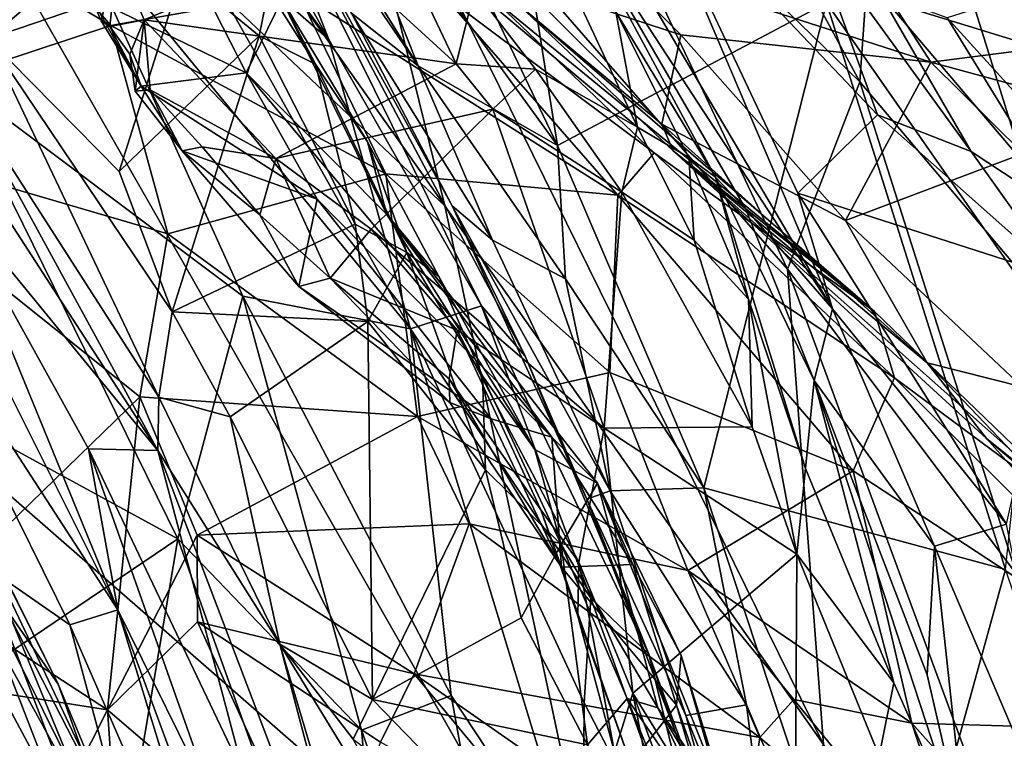
# Model space of a CAD drawing. Extents: x 0 to 0.93, y -0.93 to 0.93.
# Drawn here: x 0.62 to 0.78, y 0.26 to 0.38 of the extents above; entities that cross this region are included whole.
import ezdxf

# ---------------------------------------------------------------- set-up
doc = ezdxf.new("R2010")
doc.units = 0

msp = doc.modelspace()

# ---------------------------------------------------------------- linework, layer by layer
for points in [[(0.57383, 0.51072, -1.67975), (0.69016, 0.34624, -1.67927), (0.58936, 0.44153, -1.68373)], [(0.69016, 0.34624, -1.67927), (0.57383, 0.51072, -1.67975), (0.67232, 0.41879, -1.6752)], [(0.75969, 0.42286, -1.63515), (0.75569, 0.3658, -1.65635), (0.7033, 0.46263, -1.655)], [(0.7033, 0.46263, -1.655), (0.75569, 0.3658, -1.65635), (0.70853, 0.41169, -1.66618)], [(0.67954, 0.41531, -1.37864), (0.70793, 0.35574, -1.37585), (0.69191, 0.45642, -1.39727)], [(0.69191, 0.45642, -1.39727), (0.70793, 0.35574, -1.37585), (0.75041, 0.37827, -1.40503)], [(0.58936, 0.44153, -1.68373), (0.71787, 0.21622, -1.68252), (0.59327, 0.32513, -1.6871)], [(0.58936, 0.44153, -1.68373), (0.69016, 0.34624, -1.67927), (0.71787, 0.21622, -1.68252)], [(0.64679, 0.39434, -1.25238), (0.67186, 0.37251, -1.27542), (0.62294, 0.43924, -1.26109)], [(0.62294, 0.43924, -1.26109), (0.67186, 0.37251, -1.27542), (0.64365, 0.42317, -1.28445)], [(0.53835, 0.43392, -0.97615), (0.63744, 0.37469, -0.95549), (0.58882, 0.35863, -0.98375)], [(0.59176, 0.42739, -0.94982), (0.63744, 0.37469, -0.95549), (0.53835, 0.43392, -0.97615)], [(0.66696, 0.37995, -0.9316), (0.63744, 0.37469, -0.95549), (0.59176, 0.42739, -0.94982)], [(0.70982, 0.39362, -0.10149), (0.75133, 0.32997, -0.16954), (0.69409, 0.42703, -0.1344)], [(0.69409, 0.42703, -0.1344), (0.75133, 0.32997, -0.16954), (0.72187, 0.39916, -0.20426)], [(0.64365, 0.42317, -1.28445), (0.67186, 0.37251, -1.27542), (0.65935, 0.40442, -1.30565)], [(0.79015, 0.32499, -1.64685), (0.75569, 0.3658, -1.65635), (0.75969, 0.42286, -1.63515)], [(0.75969, 0.42286, -1.63515), (0.79592, 0.4088, -1.60937), (0.80913, 0.34801, -1.62462)], [(0.80913, 0.34801, -1.62462), (0.79015, 0.32499, -1.64685), (0.75969, 0.42286, -1.63515)], [(0.63087, 0.3926, -1.23217), (0.58988, 0.42025, -1.21538), (0.61207, 0.36658, -1.20788)], [(0.65076, 0.42002, -1.35054), (0.68594, 0.36835, -1.36132), (0.65875, 0.41228, -1.35918)], [(0.68594, 0.36835, -1.36132), (0.65076, 0.42002, -1.35054), (0.67543, 0.37666, -1.345)], [(0.67232, 0.41879, -1.6752), (0.74991, 0.26115, -1.67437), (0.69016, 0.34624, -1.67927)], [(0.70853, 0.41169, -1.66618), (0.74425, 0.33621, -1.66727), (0.67232, 0.41879, -1.6752)], [(0.74425, 0.33621, -1.66727), (0.74991, 0.26115, -1.67437), (0.67232, 0.41879, -1.6752)], [(0.70793, 0.35574, -1.37585), (0.67954, 0.41531, -1.37864), (0.67045, 0.40738, -1.36924)], [(0.65875, 0.41228, -1.35918), (0.68594, 0.36835, -1.36132), (0.67045, 0.40738, -1.36924)], [(0.70853, 0.41169, -1.66618), (0.75569, 0.3658, -1.65635), (0.74425, 0.33621, -1.66727)], [(0.68594, 0.36835, -1.36132), (0.70793, 0.35574, -1.37585), (0.67045, 0.40738, -1.36924)], [(0.69593, 0.33043, -1.28415), (0.70282, 0.3225, -1.30774), (0.65935, 0.40442, -1.30565)], [(0.65935, 0.40442, -1.30565), (0.69134, 0.34619, -1.34243), (0.67543, 0.37666, -1.345)], [(0.67186, 0.37251, -1.27542), (0.69593, 0.33043, -1.28415), (0.65935, 0.40442, -1.30565)], [(0.65935, 0.40442, -1.30565), (0.70282, 0.3225, -1.30774), (0.69134, 0.34619, -1.34243)], [(0.72187, 0.39916, -0.20426), (0.75846, 0.3606, -0.25055), (0.74778, 0.38992, -0.2738)], [(0.72187, 0.39916, -0.20426), (0.74586, 0.34821, -0.19087), (0.75846, 0.3606, -0.25055)], [(0.72187, 0.39916, -0.20426), (0.75133, 0.32997, -0.16954), (0.74586, 0.34821, -0.19087)], [(0.64679, 0.39434, -1.25238), (0.63087, 0.3926, -1.23217), (0.68474, 0.32677, -1.25414)], [(0.64679, 0.39434, -1.25238), (0.68474, 0.32677, -1.25414), (0.67186, 0.37251, -1.27542)], [(0.71715, 0.37686, -0.03762), (0.73286, 0.35072, -0.08028), (0.70982, 0.39362, -0.10149)], [(0.70982, 0.39362, -0.10149), (0.73286, 0.35072, -0.08028), (0.7376, 0.34578, -0.11875)], [(0.70982, 0.39362, -0.10149), (0.7376, 0.34578, -0.11875), (0.75133, 0.32997, -0.16954)], [(0.63087, 0.3926, -1.23217), (0.61207, 0.36658, -1.20788), (0.65826, 0.33196, -1.2262)], [(0.65826, 0.33196, -1.2262), (0.68474, 0.32677, -1.25414), (0.63087, 0.3926, -1.23217)], [(0.638, 0.38948, 0.23109), (0.60624, 0.38776, 0.25752), (0.61808, 0.37261, 0.24051)], [(0.638, 0.38948, 0.23109), (0.61808, 0.37261, 0.24051), (0.64869, 0.38305, 0.22065)], [(0.64772, 0.38904, 0.17697), (0.65881, 0.3672, 0.14755), (0.63433, 0.3791, 0.13412)], [(0.64772, 0.38904, 0.17697), (0.66444, 0.37879, 0.19392), (0.65881, 0.3672, 0.14755)], [(0.70635, 0.38907, -0.02563), (0.69483, 0.38031, 0.02393), (0.72057, 0.35864, -0.00222)], [(0.72057, 0.35864, -0.00222), (0.71715, 0.37686, -0.03762), (0.70635, 0.38907, -0.02563)], [(0.74778, 0.38992, -0.2738), (0.77323, 0.35481, -0.30001), (0.75884, 0.37982, -0.28703)], [(0.75846, 0.3606, -0.25055), (0.77323, 0.35481, -0.30001), (0.74778, 0.38992, -0.2738)], [(0.67126, 0.38759, 0.07031), (0.63843, 0.38566, 0.11085), (0.6427, 0.3756, 0.08883)], [(0.67126, 0.38759, 0.07031), (0.6427, 0.3756, 0.08883), (0.69194, 0.36866, 0.03135)], [(0.67126, 0.38759, 0.07031), (0.69194, 0.36866, 0.03135), (0.6852, 0.38284, 0.04602)], [(0.63229, 0.38403, 0.12617), (0.63591, 0.37542, 0.11292), (0.63843, 0.38566, 0.11085)], [(0.63843, 0.38566, 0.11085), (0.63591, 0.37542, 0.11292), (0.63729, 0.37453, 0.10169)], [(0.6427, 0.3756, 0.08883), (0.63843, 0.38566, 0.11085), (0.63729, 0.37453, 0.10169)], [(0.71513, 0.38558, -0.8132), (0.7274, 0.37323, -0.81415), (0.70194, 0.38157, -0.84705)], [(0.71513, 0.38558, -0.8132), (0.76687, 0.36892, -0.76578), (0.7274, 0.37323, -0.81415)], [(0.76085, 0.37828, -0.75646), (0.76687, 0.36892, -0.76578), (0.71513, 0.38558, -0.8132)], [(0.63229, 0.38403, 0.12617), (0.63433, 0.3791, 0.13412), (0.63591, 0.37542, 0.11292)], [(0.76085, 0.37828, -0.75646), (0.77967, 0.38471, -0.69133), (0.78412, 0.37114, -0.72852)], [(0.79472, 0.38397, -0.31088), (0.76945, 0.3759, -0.29838), (0.79245, 0.3506, -0.32639)], [(0.61808, 0.37261, 0.24051), (0.63874, 0.35164, 0.20703), (0.64869, 0.38305, 0.22065)], [(0.64869, 0.38305, 0.22065), (0.63874, 0.35164, 0.20703), (0.66087, 0.37308, 0.20811)], [(0.66235, 0.38034, 0.20633), (0.64869, 0.38305, 0.22065), (0.66087, 0.37308, 0.20811)], [(0.6852, 0.38284, 0.04602), (0.69194, 0.36866, 0.03135), (0.69483, 0.38031, 0.02393)], [(0.7274, 0.37323, -0.81415), (0.72443, 0.35911, -0.83195), (0.70194, 0.38157, -0.84705)], [(0.70194, 0.38157, -0.84705), (0.72443, 0.35911, -0.83195), (0.70199, 0.37779, -0.8602)], [(0.79203, 0.38207, -1.44099), (0.75041, 0.37827, -1.40503), (0.78319, 0.33128, -1.41333)], [(0.66696, 0.37995, -0.9316), (0.68087, 0.35128, -0.93989), (0.63744, 0.37469, -0.95549)], [(0.66235, 0.38034, 0.20633), (0.66087, 0.37308, 0.20811), (0.66975, 0.36857, 0.19594)], [(0.66235, 0.38034, 0.20633), (0.66975, 0.36857, 0.19594), (0.66444, 0.37879, 0.19392)], [(0.68087, 0.35128, -0.93989), (0.66696, 0.37995, -0.9316), (0.71746, 0.34788, -0.90654)], [(0.68978, 0.37962, -0.90323), (0.71746, 0.34788, -0.90654), (0.66696, 0.37995, -0.9316)], [(0.68978, 0.37962, -0.90323), (0.69762, 0.37904, -0.88556), (0.72318, 0.35458, -0.89036)], [(0.68978, 0.37962, -0.90323), (0.72318, 0.35458, -0.89036), (0.71746, 0.34788, -0.90654)], [(0.69483, 0.38031, 0.02393), (0.69194, 0.36866, 0.03135), (0.70449, 0.36778, 0.01571)], [(0.70449, 0.36778, 0.01571), (0.72057, 0.35864, -0.00222), (0.69483, 0.38031, 0.02393)], [(0.75884, 0.37982, -0.28703), (0.77323, 0.35481, -0.30001), (0.78871, 0.34461, -0.3234)], [(0.76945, 0.3759, -0.29838), (0.75884, 0.37982, -0.28703), (0.78871, 0.34461, -0.3234)], [(0.63433, 0.3791, 0.13412), (0.64225, 0.36513, 0.10281), (0.63591, 0.37542, 0.11292)], [(0.63433, 0.3791, 0.13412), (0.65881, 0.3672, 0.14755), (0.64225, 0.36513, 0.10281)], [(0.65881, 0.3672, 0.14755), (0.66444, 0.37879, 0.19392), (0.68103, 0.34486, 0.14161)], [(0.66444, 0.37879, 0.19392), (0.67797, 0.35633, 0.17868), (0.68103, 0.34486, 0.14161)], [(0.66444, 0.37879, 0.19392), (0.66975, 0.36857, 0.19594), (0.67797, 0.35633, 0.17868)], [(0.70199, 0.37779, -0.8602), (0.75798, 0.32951, -0.85846), (0.69762, 0.37904, -0.88556)], [(0.69762, 0.37904, -0.88556), (0.75798, 0.32951, -0.85846), (0.72318, 0.35458, -0.89036)], [(0.72618, 0.35489, -0.84685), (0.70199, 0.37779, -0.8602), (0.72443, 0.35911, -0.83195)], [(0.72618, 0.35489, -0.84685), (0.75798, 0.32951, -0.85846), (0.70199, 0.37779, -0.8602)], [(0.73104, 0.30169, -1.37498), (0.75041, 0.37827, -1.40503), (0.70793, 0.35574, -1.37585)], [(0.75041, 0.37827, -1.40503), (0.73104, 0.30169, -1.37498), (0.77868, 0.28878, -1.3985)], [(0.75041, 0.37827, -1.40503), (0.77868, 0.28878, -1.3985), (0.78319, 0.33128, -1.41333)], [(0.76085, 0.37828, -0.75646), (0.78412, 0.37114, -0.72852), (0.76687, 0.36892, -0.76578)], [(0.67543, 0.37666, -1.345), (0.69767, 0.3408, -1.35657), (0.68594, 0.36835, -1.36132)], [(0.67543, 0.37666, -1.345), (0.69134, 0.34619, -1.34243), (0.69767, 0.3408, -1.35657)], [(0.72057, 0.35864, -0.00222), (0.72865, 0.35383, -0.02352), (0.71715, 0.37686, -0.03762)], [(0.71715, 0.37686, -0.03762), (0.72865, 0.35383, -0.02352), (0.73286, 0.35072, -0.08028)], [(0.63744, 0.37469, -0.95549), (0.64641, 0.34179, -0.9661), (0.58882, 0.35863, -0.98375)], [(0.63591, 0.37542, 0.11292), (0.64225, 0.36513, 0.10281), (0.63729, 0.37453, 0.10169)], [(0.63729, 0.37453, 0.10169), (0.64045, 0.37015, 0.09782), (0.6427, 0.3756, 0.08883)], [(0.68087, 0.35128, -0.93989), (0.64641, 0.34179, -0.9661), (0.63744, 0.37469, -0.95549)], [(0.64045, 0.37015, 0.09782), (0.64127, 0.3643, 0.08811), (0.6427, 0.3756, 0.08883)], [(0.6427, 0.3756, 0.08883), (0.64127, 0.3643, 0.08811), (0.64365, 0.36453, 0.08053)], [(0.6427, 0.3756, 0.08883), (0.64365, 0.36453, 0.08053), (0.66349, 0.3537, 0.04698)], [(0.69194, 0.36866, 0.03135), (0.6427, 0.3756, 0.08883), (0.66349, 0.3537, 0.04698)], [(0.76945, 0.3759, -0.29838), (0.78871, 0.34461, -0.3234), (0.79245, 0.3506, -0.32639)], [(0.64225, 0.36513, 0.10281), (0.64045, 0.37015, 0.09782), (0.63729, 0.37453, 0.10169)], [(0.63874, 0.35164, 0.20703), (0.64713, 0.3295, 0.18978), (0.66087, 0.37308, 0.20811)], [(0.66087, 0.37308, 0.20811), (0.64713, 0.3295, 0.18978), (0.676, 0.3433, 0.18485)], [(0.66975, 0.36857, 0.19594), (0.66087, 0.37308, 0.20811), (0.676, 0.3433, 0.18485)], [(0.72443, 0.35911, -0.83195), (0.7274, 0.37323, -0.81415), (0.75343, 0.34388, -0.79936)], [(0.7274, 0.37323, -0.81415), (0.76687, 0.36892, -0.76578), (0.75343, 0.34388, -0.79936)], [(0.61808, 0.37261, 0.24051), (0.61346, 0.36511, 0.24779), (0.645, 0.31601, 0.19004)], [(0.61808, 0.37261, 0.24051), (0.645, 0.31601, 0.19004), (0.64713, 0.3295, 0.18978)], [(0.63874, 0.35164, 0.20703), (0.61808, 0.37261, 0.24051), (0.64713, 0.3295, 0.18978)], [(0.68474, 0.32677, -1.25414), (0.69593, 0.33043, -1.28415), (0.67186, 0.37251, -1.27542)], [(0.64127, 0.3643, 0.08811), (0.64045, 0.37015, 0.09782), (0.64225, 0.36513, 0.10281)], [(0.76687, 0.36892, -0.76578), (0.78412, 0.37114, -0.72852), (0.78625, 0.36366, -0.73833)], [(0.69194, 0.36866, 0.03135), (0.66349, 0.3537, 0.04698), (0.69774, 0.3615, 0.02211)], [(0.68414, 0.33886, 0.177), (0.66975, 0.36857, 0.19594), (0.676, 0.3433, 0.18485)], [(0.66975, 0.36857, 0.19594), (0.68414, 0.33886, 0.177), (0.67797, 0.35633, 0.17868)], [(0.70449, 0.36778, 0.01571), (0.69194, 0.36866, 0.03135), (0.69774, 0.3615, 0.02211)], [(0.76687, 0.36892, -0.76578), (0.78143, 0.35448, -0.7552), (0.75343, 0.34388, -0.79936)], [(0.76687, 0.36892, -0.76578), (0.78625, 0.36366, -0.73833), (0.78143, 0.35448, -0.7552)], [(0.64225, 0.36513, 0.10281), (0.65881, 0.3672, 0.14755), (0.67003, 0.34725, 0.09678)], [(0.65881, 0.3672, 0.14755), (0.70706, 0.30967, 0.05002), (0.67003, 0.34725, 0.09678)], [(0.65881, 0.3672, 0.14755), (0.68103, 0.34486, 0.14161), (0.70706, 0.30967, 0.05002)], [(0.69767, 0.3408, -1.35657), (0.70922, 0.33468, -1.36919), (0.68594, 0.36835, -1.36132)], [(0.70922, 0.33468, -1.36919), (0.70793, 0.35574, -1.37585), (0.68594, 0.36835, -1.36132)], [(0.70449, 0.36778, 0.01571), (0.69774, 0.3615, 0.02211), (0.71808, 0.3484, 0.00114)], [(0.72057, 0.35864, -0.00222), (0.70449, 0.36778, 0.01571), (0.71808, 0.3484, 0.00114)], [(0.58782, 0.32646, -1.18693), (0.64799, 0.29365, -1.20687), (0.61207, 0.36658, -1.20788)], [(0.61207, 0.36658, -1.20788), (0.64799, 0.29365, -1.20687), (0.65826, 0.33196, -1.2262)], [(0.75569, 0.3658, -1.65635), (0.7804, 0.28806, -1.66038), (0.74425, 0.33621, -1.66727)], [(0.79015, 0.32499, -1.64685), (0.7804, 0.28806, -1.66038), (0.75569, 0.3658, -1.65635)], [(0.61437, 0.35457, 0.25166), (0.64486, 0.30756, 0.19528), (0.61346, 0.36511, 0.24779)], [(0.61346, 0.36511, 0.24779), (0.64486, 0.30756, 0.19528), (0.645, 0.31601, 0.19004)], [(0.64225, 0.36513, 0.10281), (0.64872, 0.3549, 0.07922), (0.64127, 0.3643, 0.08811)], [(0.64365, 0.36453, 0.08053), (0.64127, 0.3643, 0.08811), (0.64872, 0.3549, 0.07922)], [(0.64225, 0.36513, 0.10281), (0.67003, 0.34725, 0.09678), (0.64872, 0.3549, 0.07922)], [(0.66349, 0.3537, 0.04698), (0.64365, 0.36453, 0.08053), (0.65187, 0.35551, 0.06517)], [(0.64365, 0.36453, 0.08053), (0.64872, 0.3549, 0.07922), (0.65187, 0.35551, 0.06517)], [(0.69774, 0.3615, 0.02211), (0.66349, 0.3537, 0.04698), (0.67854, 0.34251, 0.02746)], [(0.67854, 0.34251, 0.02746), (0.71529, 0.31112, -0.01568), (0.69774, 0.3615, 0.02211)], [(0.69774, 0.3615, 0.02211), (0.71529, 0.31112, -0.01568), (0.71808, 0.3484, 0.00114)], [(0.74586, 0.34821, -0.19087), (0.78745, 0.33487, -0.31857), (0.75846, 0.3606, -0.25055)], [(0.75846, 0.3606, -0.25055), (0.78745, 0.33487, -0.31857), (0.77323, 0.35481, -0.30001)], [(0.72443, 0.35911, -0.83195), (0.76627, 0.32143, -0.79745), (0.72618, 0.35489, -0.84685)], [(0.72443, 0.35911, -0.83195), (0.75343, 0.34388, -0.79936), (0.76627, 0.32143, -0.79745)], [(0.58882, 0.35863, -0.98375), (0.64201, 0.31607, -0.97701), (0.60952, 0.28444, -0.9945)], [(0.64641, 0.34179, -0.9661), (0.64201, 0.31607, -0.97701), (0.58882, 0.35863, -0.98375)], [(0.72057, 0.35864, -0.00222), (0.71808, 0.3484, 0.00114), (0.7295, 0.34078, -0.01623)], [(0.72057, 0.35864, -0.00222), (0.7295, 0.34078, -0.01623), (0.72865, 0.35383, -0.02352)], [(0.67797, 0.35633, 0.17868), (0.68919, 0.33503, 0.16594), (0.68103, 0.34486, 0.14161)], [(0.67797, 0.35633, 0.17868), (0.68414, 0.33886, 0.177), (0.68919, 0.33503, 0.16594)], [(0.61437, 0.35457, 0.25166), (0.61148, 0.3483, 0.27259), (0.64486, 0.30756, 0.19528)], [(0.65187, 0.35551, 0.06517), (0.64872, 0.3549, 0.07922), (0.66096, 0.34481, 0.04827)], [(0.64872, 0.3549, 0.07922), (0.66709, 0.33345, 0.04972), (0.66096, 0.34481, 0.04827)], [(0.64872, 0.3549, 0.07922), (0.67003, 0.34725, 0.09678), (0.66709, 0.33345, 0.04972)], [(0.65187, 0.35551, 0.06517), (0.66096, 0.34481, 0.04827), (0.66349, 0.3537, 0.04698)], [(0.70793, 0.35574, -1.37585), (0.70922, 0.33468, -1.36919), (0.73104, 0.30169, -1.37498)], [(0.71746, 0.34788, -0.90654), (0.72318, 0.35458, -0.89036), (0.76114, 0.31907, -0.87011)], [(0.75798, 0.32951, -0.85846), (0.76114, 0.31907, -0.87011), (0.72318, 0.35458, -0.89036)], [(0.75798, 0.32951, -0.85846), (0.72618, 0.35489, -0.84685), (0.79451, 0.29432, -0.82304)], [(0.76627, 0.32143, -0.79745), (0.77568, 0.30946, -0.80196), (0.72618, 0.35489, -0.84685)], [(0.77568, 0.30946, -0.80196), (0.79451, 0.29432, -0.82304), (0.72618, 0.35489, -0.84685)], [(0.75343, 0.34388, -0.79936), (0.78143, 0.35448, -0.7552), (0.78129, 0.31765, -0.76845)], [(0.78745, 0.33487, -0.31857), (0.78871, 0.34461, -0.3234), (0.77323, 0.35481, -0.30001)], [(0.66349, 0.3537, 0.04698), (0.66096, 0.34481, 0.04827), (0.67208, 0.3348, 0.03438)], [(0.66349, 0.3537, 0.04698), (0.67208, 0.3348, 0.03438), (0.67854, 0.34251, 0.02746)], [(0.72865, 0.35383, -0.02352), (0.73808, 0.33145, -0.03799), (0.73286, 0.35072, -0.08028)], [(0.72865, 0.35383, -0.02352), (0.7295, 0.34078, -0.01623), (0.73808, 0.33145, -0.03799)], [(0.68087, 0.35128, -0.93989), (0.68587, 0.31293, -0.9548), (0.64641, 0.34179, -0.9661)], [(0.71746, 0.34788, -0.90654), (0.7162, 0.31989, -0.92597), (0.68087, 0.35128, -0.93989)], [(0.68087, 0.35128, -0.93989), (0.7162, 0.31989, -0.92597), (0.68587, 0.31293, -0.9548)], [(0.74711, 0.30473, -0.06376), (0.74844, 0.31861, -0.1147), (0.73286, 0.35072, -0.08028)], [(0.73808, 0.33145, -0.03799), (0.74711, 0.30473, -0.06376), (0.73286, 0.35072, -0.08028)], [(0.7376, 0.34578, -0.11875), (0.73286, 0.35072, -0.08028), (0.74844, 0.31861, -0.1147)], [(0.61148, 0.3483, 0.27259), (0.63392, 0.30785, 0.25061), (0.64486, 0.30756, 0.19528)], [(0.61455, 0.3303, 0.32167), (0.63855, 0.28242, 0.31964), (0.61148, 0.3483, 0.27259)], [(0.61148, 0.3483, 0.27259), (0.63855, 0.28242, 0.31964), (0.63392, 0.30785, 0.25061)], [(0.71808, 0.3484, 0.00114), (0.71529, 0.31112, -0.01568), (0.73865, 0.31133, -0.0399)], [(0.7295, 0.34078, -0.01623), (0.71808, 0.3484, 0.00114), (0.73865, 0.31133, -0.0399)], [(0.74586, 0.34821, -0.19087), (0.77884, 0.29594, -0.2289), (0.78745, 0.33487, -0.31857)], [(0.75133, 0.32997, -0.16954), (0.77884, 0.29594, -0.2289), (0.74586, 0.34821, -0.19087)], [(0.66709, 0.33345, 0.04972), (0.67003, 0.34725, 0.09678), (0.69745, 0.31258, 0.0368)], [(0.67003, 0.34725, 0.09678), (0.70706, 0.30967, 0.05002), (0.69745, 0.31258, 0.0368)], [(0.7162, 0.31989, -0.92597), (0.71746, 0.34788, -0.90654), (0.75464, 0.30435, -0.88955)], [(0.71746, 0.34788, -0.90654), (0.76114, 0.31907, -0.87011), (0.75464, 0.30435, -0.88955)], [(0.69016, 0.34624, -1.67927), (0.74991, 0.26115, -1.67437), (0.71787, 0.21622, -1.68252)], [(0.69134, 0.34619, -1.34243), (0.71627, 0.30119, -1.35926), (0.69767, 0.3408, -1.35657)], [(0.69134, 0.34619, -1.34243), (0.71258, 0.29987, -1.34177), (0.71627, 0.30119, -1.35926)], [(0.69134, 0.34619, -1.34243), (0.70282, 0.3225, -1.30774), (0.71258, 0.29987, -1.34177)], [(0.7376, 0.34578, -0.11875), (0.74844, 0.31861, -0.1147), (0.75133, 0.32997, -0.16954)], [(0.6131, 0.29386, -1.05196), (0.62911, 0.27069, -1.07447), (0.59285, 0.3436, -1.0761)], [(0.59285, 0.3436, -1.0761), (0.62911, 0.27069, -1.07447), (0.5991, 0.33141, -1.0994)], [(0.66096, 0.34481, 0.04827), (0.66709, 0.33345, 0.04972), (0.67208, 0.3348, 0.03438)], [(0.68103, 0.34486, 0.14161), (0.70434, 0.30771, 0.13978), (0.71425, 0.30242, 0.06893)], [(0.68103, 0.34486, 0.14161), (0.71425, 0.30242, 0.06893), (0.70706, 0.30967, 0.05002)], [(0.68103, 0.34486, 0.14161), (0.68919, 0.33503, 0.16594), (0.70434, 0.30771, 0.13978)], [(0.78129, 0.31765, -0.76845), (0.76627, 0.32143, -0.79745), (0.75343, 0.34388, -0.79936)], [(0.676, 0.3433, 0.18485), (0.64713, 0.3295, 0.18978), (0.67801, 0.32793, 0.18028)], [(0.67854, 0.34251, 0.02746), (0.67208, 0.3348, 0.03438), (0.69213, 0.32659, 0.01121)], [(0.68414, 0.33886, 0.177), (0.676, 0.3433, 0.18485), (0.67801, 0.32793, 0.18028)], [(0.67854, 0.34251, 0.02746), (0.69213, 0.32659, 0.01121), (0.71529, 0.31112, -0.01568)], [(0.64641, 0.34179, -0.9661), (0.68587, 0.31293, -0.9548), (0.64201, 0.31607, -0.97701)], [(0.69767, 0.3408, -1.35657), (0.71627, 0.30119, -1.35926), (0.70922, 0.33468, -1.36919)], [(0.73808, 0.33145, -0.03799), (0.7295, 0.34078, -0.01623), (0.73865, 0.31133, -0.0399)], [(0.6018, 0.33901, 0.35031), (0.63097, 0.28002, 0.35089), (0.63855, 0.28242, 0.31964)], [(0.6018, 0.33901, 0.35031), (0.63855, 0.28242, 0.31964), (0.61455, 0.3303, 0.32167)], [(0.63097, 0.28002, 0.35089), (0.6018, 0.33901, 0.35031), (0.6185, 0.2887, 0.36777)], [(0.68414, 0.33886, 0.177), (0.67801, 0.32793, 0.18028), (0.69657, 0.30451, 0.17226)], [(0.69609, 0.31938, 0.16978), (0.68919, 0.33503, 0.16594), (0.68414, 0.33886, 0.177)], [(0.68414, 0.33886, 0.177), (0.69657, 0.30451, 0.17226), (0.69609, 0.31938, 0.16978)], [(0.78845, 0.21619, -1.66686), (0.74991, 0.26115, -1.67437), (0.74425, 0.33621, -1.66727)], [(0.7804, 0.28806, -1.66038), (0.78845, 0.21619, -1.66686), (0.74425, 0.33621, -1.66727)], [(0.66709, 0.33345, 0.04972), (0.69093, 0.31515, 0.02327), (0.67208, 0.3348, 0.03438)], [(0.67208, 0.3348, 0.03438), (0.69093, 0.31515, 0.02327), (0.69086, 0.31892, 0.01524)], [(0.67208, 0.3348, 0.03438), (0.69086, 0.31892, 0.01524), (0.69213, 0.32659, 0.01121)], [(0.68919, 0.33503, 0.16594), (0.69609, 0.31938, 0.16978), (0.70434, 0.30771, 0.13978)], [(0.71627, 0.30119, -1.35926), (0.73104, 0.30169, -1.37498), (0.70922, 0.33468, -1.36919)], [(0.69093, 0.31515, 0.02327), (0.66709, 0.33345, 0.04972), (0.69745, 0.31258, 0.0368)], [(0.5991, 0.33141, -1.0994), (0.63833, 0.24855, -1.09485), (0.61687, 0.29027, -1.11226)], [(0.5991, 0.33141, -1.0994), (0.62911, 0.27069, -1.07447), (0.63833, 0.24855, -1.09485)], [(0.64799, 0.29365, -1.20687), (0.67702, 0.2634, -1.21704), (0.65826, 0.33196, -1.2262)], [(0.69117, 0.26889, -1.23086), (0.65826, 0.33196, -1.2262), (0.67702, 0.2634, -1.21704)], [(0.69117, 0.26889, -1.23086), (0.68474, 0.32677, -1.25414), (0.65826, 0.33196, -1.2262)], [(0.73808, 0.33145, -0.03799), (0.73865, 0.31133, -0.0399), (0.74574, 0.2912, -0.05907)], [(0.73808, 0.33145, -0.03799), (0.74574, 0.2912, -0.05907), (0.74711, 0.30473, -0.06376)], [(0.65629, 0.31289, 0.18099), (0.64713, 0.3295, 0.18978), (0.645, 0.31601, 0.19004)], [(0.64713, 0.3295, 0.18978), (0.65629, 0.31289, 0.18099), (0.67801, 0.32793, 0.18028)], [(0.68474, 0.32677, -1.25414), (0.7132, 0.28426, -1.27534), (0.69593, 0.33043, -1.28415)], [(0.7132, 0.28426, -1.27534), (0.72236, 0.27543, -1.30157), (0.69593, 0.33043, -1.28415)], [(0.69593, 0.33043, -1.28415), (0.72236, 0.27543, -1.30157), (0.70282, 0.3225, -1.30774)], [(0.74844, 0.31861, -0.1147), (0.76743, 0.29247, -0.16952), (0.75133, 0.32997, -0.16954)], [(0.75133, 0.32997, -0.16954), (0.76743, 0.29247, -0.16952), (0.77884, 0.29594, -0.2289)], [(0.75798, 0.32951, -0.85846), (0.79451, 0.29432, -0.82304), (0.76114, 0.31907, -0.87011)], [(0.58782, 0.32646, -1.18693), (0.61638, 0.27226, -1.18766), (0.64799, 0.29365, -1.20687)], [(0.65629, 0.31289, 0.18099), (0.67872, 0.26824, 0.16523), (0.67801, 0.32793, 0.18028)], [(0.67801, 0.32793, 0.18028), (0.67872, 0.26824, 0.16523), (0.69657, 0.30451, 0.17226)], [(0.68474, 0.32677, -1.25414), (0.69117, 0.26889, -1.23086), (0.71194, 0.23742, -1.24146)], [(0.71216, 0.26773, -1.25874), (0.68474, 0.32677, -1.25414), (0.71194, 0.23742, -1.24146)], [(0.68474, 0.32677, -1.25414), (0.71216, 0.26773, -1.25874), (0.7132, 0.28426, -1.27534)], [(0.69213, 0.32659, 0.01121), (0.69086, 0.31892, 0.01524), (0.70532, 0.2982, -0.00585)], [(0.69213, 0.32659, 0.01121), (0.70532, 0.2982, -0.00585), (0.71131, 0.28995, -0.0181)], [(0.71529, 0.31112, -0.01568), (0.69213, 0.32659, 0.01121), (0.71131, 0.28995, -0.0181)], [(0.59327, 0.32513, -1.6871), (0.68692, -0.10768, -1.68633), (0.58573, -0.23138, -1.68798)], [(0.59327, 0.32513, -1.6871), (0.71703, 0.099, -1.68475), (0.68692, -0.10768, -1.68633)], [(0.59327, 0.32513, -1.6871), (0.71787, 0.21622, -1.68252), (0.71703, 0.099, -1.68475)], [(0.72236, 0.27543, -1.30157), (0.71258, 0.29987, -1.34177), (0.70282, 0.3225, -1.30774)], [(0.78129, 0.31765, -0.76845), (0.78667, 0.30011, -0.77404), (0.76627, 0.32143, -0.79745)], [(0.77568, 0.30946, -0.80196), (0.76627, 0.32143, -0.79745), (0.78667, 0.30011, -0.77404)], [(0.68587, 0.31293, -0.9548), (0.7162, 0.31989, -0.92597), (0.72853, 0.28864, -0.92643)], [(0.69093, 0.31515, 0.02327), (0.70859, 0.28914, 0.00377), (0.69086, 0.31892, 0.01524)], [(0.69086, 0.31892, 0.01524), (0.70859, 0.28914, 0.00377), (0.70532, 0.2982, -0.00585)], [(0.69609, 0.31938, 0.16978), (0.69657, 0.30451, 0.17226), (0.70851, 0.29272, 0.16086)], [(0.69609, 0.31938, 0.16978), (0.70851, 0.29272, 0.16086), (0.70434, 0.30771, 0.13978)], [(0.7162, 0.31989, -0.92597), (0.75464, 0.30435, -0.88955), (0.72853, 0.28864, -0.92643)], [(0.76114, 0.31907, -0.87011), (0.81773, 0.26294, -0.81519), (0.75464, 0.30435, -0.88955)], [(0.76114, 0.31907, -0.87011), (0.79451, 0.29432, -0.82304), (0.81773, 0.26294, -0.81519)], [(0.76102, 0.27088, -0.0917), (0.74844, 0.31861, -0.1147), (0.74711, 0.30473, -0.06376)], [(0.77263, 0.24479, -0.11861), (0.74844, 0.31861, -0.1147), (0.76102, 0.27088, -0.0917)], [(0.74844, 0.31861, -0.1147), (0.77263, 0.24479, -0.11861), (0.7663, 0.27214, -0.13717)], [(0.74844, 0.31861, -0.1147), (0.7663, 0.27214, -0.13717), (0.76743, 0.29247, -0.16952)], [(0.64201, 0.31607, -0.97701), (0.63691, 0.26664, -0.9886), (0.60952, 0.28444, -0.9945)], [(0.65105, 0.29418, -0.97629), (0.63691, 0.26664, -0.9886), (0.64201, 0.31607, -0.97701)], [(0.64201, 0.31607, -0.97701), (0.68587, 0.31293, -0.9548), (0.65105, 0.29418, -0.97629)], [(0.64486, 0.30756, 0.19528), (0.66409, 0.277, 0.17466), (0.645, 0.31601, 0.19004)], [(0.65629, 0.31289, 0.18099), (0.645, 0.31601, 0.19004), (0.66409, 0.277, 0.17466)], [(0.69093, 0.31515, 0.02327), (0.69745, 0.31258, 0.0368), (0.70859, 0.28914, 0.00377)], [(0.68587, 0.31293, -0.9548), (0.69398, 0.29602, -0.95146), (0.65105, 0.29418, -0.97629)], [(0.67872, 0.26824, 0.16523), (0.65629, 0.31289, 0.18099), (0.66409, 0.277, 0.17466)], [(0.68587, 0.31293, -0.9548), (0.72853, 0.28864, -0.92643), (0.69398, 0.29602, -0.95146)], [(0.69745, 0.31258, 0.0368), (0.70706, 0.30967, 0.05002), (0.70859, 0.28914, 0.00377)], [(0.71529, 0.31112, -0.01568), (0.71131, 0.28995, -0.0181), (0.71983, 0.26925, -0.04308)], [(0.71529, 0.31112, -0.01568), (0.74574, 0.2912, -0.05907), (0.73865, 0.31133, -0.0399)], [(0.74574, 0.2912, -0.05907), (0.71529, 0.31112, -0.01568), (0.71983, 0.26925, -0.04308)], [(0.70859, 0.28914, 0.00377), (0.70706, 0.30967, 0.05002), (0.71982, 0.28955, 0.03381)], [(0.71425, 0.30242, 0.06893), (0.71982, 0.28955, 0.03381), (0.70706, 0.30967, 0.05002)], [(0.77568, 0.30946, -0.80196), (0.79849, 0.28387, -0.77103), (0.79451, 0.29432, -0.82304)], [(0.77568, 0.30946, -0.80196), (0.78667, 0.30011, -0.77404), (0.79849, 0.28387, -0.77103)], [(0.65387, 0.25135, 0.29952), (0.6585, 0.25625, 0.22022), (0.63392, 0.30785, 0.25061)], [(0.63855, 0.28242, 0.31964), (0.65387, 0.25135, 0.29952), (0.63392, 0.30785, 0.25061)], [(0.64486, 0.30756, 0.19528), (0.63392, 0.30785, 0.25061), (0.6585, 0.25625, 0.22022)], [(0.68133, 0.21167, 0.18527), (0.66409, 0.277, 0.17466), (0.64486, 0.30756, 0.19528)], [(0.68133, 0.21167, 0.18527), (0.64486, 0.30756, 0.19528), (0.6585, 0.25625, 0.22022)], [(0.70434, 0.30771, 0.13978), (0.70851, 0.29272, 0.16086), (0.71425, 0.30242, 0.06893)], [(0.74711, 0.30473, -0.06376), (0.74574, 0.2912, -0.05907), (0.76102, 0.27088, -0.0917)], [(0.69657, 0.30451, 0.17226), (0.67872, 0.26824, 0.16523), (0.70223, 0.28113, 0.16477)], [(0.69657, 0.30451, 0.17226), (0.70223, 0.28113, 0.16477), (0.70851, 0.29272, 0.16086)], [(0.75464, 0.30435, -0.88955), (0.76387, 0.26451, -0.89403), (0.72853, 0.28864, -0.92643)], [(0.75464, 0.30435, -0.88955), (0.81773, 0.26294, -0.81519), (0.76387, 0.26451, -0.89403)], [(0.70851, 0.29272, 0.16086), (0.72376, 0.26691, 0.1329), (0.71425, 0.30242, 0.06893)], [(0.73483, 0.25119, 0.06692), (0.72748, 0.27521, 0.03497), (0.71425, 0.30242, 0.06893)], [(0.71982, 0.28955, 0.03381), (0.71425, 0.30242, 0.06893), (0.72748, 0.27521, 0.03497)], [(0.71425, 0.30242, 0.06893), (0.72376, 0.26691, 0.1329), (0.73483, 0.25119, 0.06692)], [(0.71627, 0.30119, -1.35926), (0.7378, 0.26741, -1.36978), (0.73104, 0.30169, -1.37498)], [(0.75892, 0.21729, -1.37386), (0.73104, 0.30169, -1.37498), (0.7378, 0.26741, -1.36978)], [(0.77868, 0.28878, -1.3985), (0.73104, 0.30169, -1.37498), (0.75892, 0.21729, -1.37386)], [(0.71258, 0.29987, -1.34177), (0.7282, 0.26575, -1.35467), (0.71627, 0.30119, -1.35926)], [(0.7282, 0.26575, -1.35467), (0.7378, 0.26741, -1.36978), (0.71627, 0.30119, -1.35926)], [(0.72236, 0.27543, -1.30157), (0.7357, 0.23897, -1.34601), (0.71258, 0.29987, -1.34177)], [(0.71258, 0.29987, -1.34177), (0.7357, 0.23897, -1.34601), (0.7282, 0.26575, -1.35467)], [(0.70532, 0.2982, -0.00585), (0.70859, 0.28914, 0.00377), (0.71115, 0.28139, -0.01202)], [(0.70532, 0.2982, -0.00585), (0.71115, 0.28139, -0.01202), (0.71131, 0.28995, -0.0181)], [(0.61496, 0.26591, 0.38521), (0.58153, 0.29599, 0.40286), (0.62779, 0.21431, 0.39287)], [(0.62779, 0.21431, 0.39287), (0.58153, 0.29599, 0.40286), (0.59999, 0.22436, 0.41214)], [(0.65105, 0.29418, -0.97629), (0.69398, 0.29602, -0.95146), (0.6853, 0.27231, -0.95334)], [(0.6853, 0.27231, -0.95334), (0.69398, 0.29602, -0.95146), (0.73987, 0.26225, -0.91774)], [(0.69398, 0.29602, -0.95146), (0.72853, 0.28864, -0.92643), (0.73987, 0.26225, -0.91774)], [(0.79053, 0.23822, -0.18836), (0.77884, 0.29594, -0.2289), (0.76743, 0.29247, -0.16952)], [(0.61147, 0.26732, -1.02361), (0.64362, 0.21507, -1.04902), (0.6131, 0.29386, -1.05196)], [(0.62911, 0.27069, -1.07447), (0.6131, 0.29386, -1.05196), (0.64036, 0.23918, -1.06574)], [(0.6131, 0.29386, -1.05196), (0.64362, 0.21507, -1.04902), (0.64036, 0.23918, -1.06574)], [(0.63691, 0.26664, -0.9886), (0.65105, 0.29418, -0.97629), (0.65113, 0.28054, -0.97826)], [(0.65105, 0.29418, -0.97629), (0.6853, 0.27231, -0.95334), (0.65113, 0.28054, -0.97826)], [(0.61638, 0.27226, -1.18766), (0.63609, 0.22278, -1.18783), (0.64799, 0.29365, -1.20687)], [(0.68353, 0.19419, -1.20617), (0.64799, 0.29365, -1.20687), (0.63609, 0.22278, -1.18783)], [(0.67702, 0.2634, -1.21704), (0.64799, 0.29365, -1.20687), (0.68353, 0.19419, -1.20617)], [(0.70851, 0.29272, 0.16086), (0.70223, 0.28113, 0.16477), (0.71266, 0.26111, 0.15236)], [(0.70851, 0.29272, 0.16086), (0.71893, 0.26842, 0.1461), (0.72376, 0.26691, 0.1329)], [(0.71893, 0.26842, 0.1461), (0.70851, 0.29272, 0.16086), (0.71266, 0.26111, 0.15236)], [(0.76743, 0.29247, -0.16952), (0.7663, 0.27214, -0.13717), (0.77263, 0.24479, -0.11861)], [(0.76743, 0.29247, -0.16952), (0.77263, 0.24479, -0.11861), (0.79053, 0.23822, -0.18836)], [(0.71983, 0.26925, -0.04308), (0.74535, 0.22791, -0.08592), (0.74574, 0.2912, -0.05907)], [(0.75874, 0.25936, -0.08688), (0.74574, 0.2912, -0.05907), (0.74535, 0.22791, -0.08592)], [(0.76102, 0.27088, -0.0917), (0.74574, 0.2912, -0.05907), (0.75874, 0.25936, -0.08688)], [(0.61397, 0.28065, -1.1301), (0.61687, 0.29027, -1.11226), (0.63702, 0.2376, -1.11824)], [(0.61687, 0.29027, -1.11226), (0.63833, 0.24855, -1.09485), (0.63702, 0.2376, -1.11824)], [(0.71982, 0.28955, 0.03381), (0.72675, 0.26737, 0.00719), (0.70859, 0.28914, 0.00377)], [(0.71115, 0.28139, -0.01202), (0.70859, 0.28914, 0.00377), (0.7195, 0.25808, -0.02306)], [(0.70859, 0.28914, 0.00377), (0.72675, 0.26737, 0.00719), (0.7195, 0.25808, -0.02306)], [(0.71115, 0.28139, -0.01202), (0.71695, 0.25992, -0.03351), (0.71131, 0.28995, -0.0181)], [(0.71983, 0.26925, -0.04308), (0.71131, 0.28995, -0.0181), (0.71695, 0.25992, -0.03351)], [(0.72675, 0.26737, 0.00719), (0.71982, 0.28955, 0.03381), (0.72748, 0.27521, 0.03497)], [(0.61496, 0.26591, 0.38521), (0.64759, 0.218, 0.36649), (0.6185, 0.2887, 0.36777)], [(0.6185, 0.2887, 0.36777), (0.64759, 0.218, 0.36649), (0.63097, 0.28002, 0.35089)], [(0.72853, 0.28864, -0.92643), (0.74524, 0.26827, -0.91339), (0.73987, 0.26225, -0.91774)], [(0.72853, 0.28864, -0.92643), (0.76387, 0.26451, -0.89403), (0.74524, 0.26827, -0.91339)], [(0.77868, 0.28878, -1.3985), (0.75892, 0.21729, -1.37386), (0.81019, 0.19777, -1.40072)], [(0.60952, 0.28444, -0.9945), (0.63691, 0.26664, -0.9886), (0.61343, 0.27031, -0.99473)], [(0.71216, 0.26773, -1.25874), (0.73511, 0.22342, -1.27572), (0.7132, 0.28426, -1.27534)], [(0.7132, 0.28426, -1.27534), (0.73511, 0.22342, -1.27572), (0.72236, 0.27543, -1.30157)], [(0.63855, 0.28242, 0.31964), (0.63097, 0.28002, 0.35089), (0.65923, 0.21508, 0.34141)], [(0.63855, 0.28242, 0.31964), (0.66612, 0.20778, 0.32253), (0.65387, 0.25135, 0.29952)], [(0.63855, 0.28242, 0.31964), (0.65923, 0.21508, 0.34141), (0.66612, 0.20778, 0.32253)], [(0.71695, 0.25992, -0.03351), (0.71115, 0.28139, -0.01202), (0.7195, 0.25808, -0.02306)], [(0.61127, 0.25227, -1.15379), (0.61397, 0.28065, -1.1301), (0.62716, 0.21988, -1.14858)], [(0.62716, 0.21988, -1.14858), (0.61397, 0.28065, -1.1301), (0.63702, 0.2376, -1.11824)], [(0.64759, 0.218, 0.36649), (0.65923, 0.21508, 0.34141), (0.63097, 0.28002, 0.35089)], [(0.67066, 0.23766, -0.98096), (0.63691, 0.26664, -0.9886), (0.65113, 0.28054, -0.97826)], [(0.65113, 0.28054, -0.97826), (0.68003, 0.2615, -0.96078), (0.67066, 0.23766, -0.98096)], [(0.6853, 0.27231, -0.95334), (0.68003, 0.2615, -0.96078), (0.65113, 0.28054, -0.97826)], [(0.70223, 0.28113, 0.16477), (0.67872, 0.26824, 0.16523), (0.71266, 0.26111, 0.15236)], [(0.68133, 0.21167, 0.18527), (0.68626, 0.20255, 0.18015), (0.66409, 0.277, 0.17466)], [(0.67872, 0.26824, 0.16523), (0.66409, 0.277, 0.17466), (0.6757, 0.26199, 0.16554)], [(0.6757, 0.26199, 0.16554), (0.66409, 0.277, 0.17466), (0.69482, 0.22669, 0.14871)], [(0.68626, 0.20255, 0.18015), (0.69482, 0.22669, 0.14871), (0.66409, 0.277, 0.17466)], [(0.72236, 0.27543, -1.30157), (0.74338, 0.21378, -1.30898), (0.7357, 0.23897, -1.34601)], [(0.74338, 0.21378, -1.30898), (0.72236, 0.27543, -1.30157), (0.73511, 0.22342, -1.27572)], [(0.72675, 0.26737, 0.00719), (0.72748, 0.27521, 0.03497), (0.74262, 0.22238, -0.01747)], [(0.72748, 0.27521, 0.03497), (0.73483, 0.25119, 0.06692), (0.74262, 0.22238, -0.01747)], [(0.61638, 0.27226, -1.18766), (0.62292, 0.23085, -1.18036), (0.63609, 0.22278, -1.18783)], [(0.6853, 0.27231, -0.95334), (0.7065, 0.24665, -0.938), (0.68003, 0.2615, -0.96078)], [(0.73987, 0.26225, -0.91774), (0.73612, 0.23681, -0.91419), (0.6853, 0.27231, -0.95334)], [(0.6853, 0.27231, -0.95334), (0.73612, 0.23681, -0.91419), (0.7065, 0.24665, -0.938)], [(0.63833, 0.24855, -1.09485), (0.62911, 0.27069, -1.07447), (0.64036, 0.23918, -1.06574)], [(0.76102, 0.27088, -0.0917), (0.75874, 0.25936, -0.08688), (0.77263, 0.24479, -0.11861)], [(0.62688, 0.24671, -0.99406), (0.62182, 0.24611, -0.99828), (0.61343, 0.27031, -0.99473)], [(0.63691, 0.26664, -0.9886), (0.62688, 0.24671, -0.99406), (0.61343, 0.27031, -0.99473)], [(0.69117, 0.26889, -1.23086), (0.67702, 0.2634, -1.21704), (0.70833, 0.17425, -1.21914)], [(0.70833, 0.17425, -1.21914), (0.71194, 0.23742, -1.24146), (0.69117, 0.26889, -1.23086)], [(0.71983, 0.26925, -0.04308), (0.71695, 0.25992, -0.03351), (0.72565, 0.23914, -0.05608)], [(0.71983, 0.26925, -0.04308), (0.72565, 0.23914, -0.05608), (0.72825, 0.24646, -0.06069)], [(0.71983, 0.26925, -0.04308), (0.72825, 0.24646, -0.06069), (0.74535, 0.22791, -0.08592)], [(0.71005, 0.236, 0.13879), (0.67872, 0.26824, 0.16523), (0.6757, 0.26199, 0.16554)], [(0.71266, 0.26111, 0.15236), (0.67872, 0.26824, 0.16523), (0.71005, 0.236, 0.13879)], [(0.71194, 0.23742, -1.24146), (0.73511, 0.22342, -1.27572), (0.71216, 0.26773, -1.25874)], [(0.71893, 0.26842, 0.1461), (0.71266, 0.26111, 0.15236), (0.72738, 0.24766, 0.13299)], [(0.72376, 0.26691, 0.1329), (0.71893, 0.26842, 0.1461), (0.73255, 0.24852, 0.12366)], [(0.71893, 0.26842, 0.1461), (0.72738, 0.24766, 0.13299), (0.73255, 0.24852, 0.12366)], [(0.7195, 0.25808, -0.02306), (0.72675, 0.26737, 0.00719), (0.73597, 0.23556, -0.02166)], [(0.73597, 0.23556, -0.02166), (0.72675, 0.26737, 0.00719), (0.74262, 0.22238, -0.01747)], [(0.7282, 0.26575, -1.35467), (0.74256, 0.22974, -1.35966), (0.7378, 0.26741, -1.36978)], [(0.74256, 0.22974, -1.35966), (0.75892, 0.21729, -1.37386), (0.7378, 0.26741, -1.36978)], [(0.73987, 0.26225, -0.91774), (0.74524, 0.26827, -0.91339), (0.77428, 0.23256, -0.88341)], [(0.76387, 0.26451, -0.89403), (0.77428, 0.23256, -0.88341), (0.74524, 0.26827, -0.91339)], [(0.62274, 0.2357, -1.01792), (0.64362, 0.21507, -1.04902), (0.61147, 0.26732, -1.02361)], [(0.62779, 0.21431, 0.39287), (0.64759, 0.218, 0.36649), (0.61496, 0.26591, 0.38521)], [(0.62688, 0.24671, -0.99406), (0.63691, 0.26664, -0.9886), (0.64096, 0.20849, -0.99499)], [(0.67066, 0.23766, -0.98096), (0.64096, 0.20849, -0.99499), (0.63691, 0.26664, -0.9886)], [(0.73255, 0.24852, 0.12366), (0.73362, 0.25047, 0.11342), (0.72376, 0.26691, 0.1329)], [(0.72376, 0.26691, 0.1329), (0.73362, 0.25047, 0.11342), (0.73483, 0.25119, 0.06692)], [(0.7357, 0.23897, -1.34601), (0.74256, 0.22974, -1.35966), (0.7282, 0.26575, -1.35467)], [(0.76387, 0.26451, -0.89403), (0.80318, 0.22044, -0.85227), (0.77428, 0.23256, -0.88341)], [(0.76387, 0.26451, -0.89403), (0.81773, 0.26294, -0.81519), (0.80318, 0.22044, -0.85227)], [(0.67702, 0.2634, -1.21704), (0.68353, 0.19419, -1.20617), (0.70833, 0.17425, -1.21914)], [(0.73987, 0.26225, -0.91774), (0.77428, 0.23256, -0.88341), (0.73612, 0.23681, -0.91419)]]:
    msp.add_3dface(points)

doc.saveas('drawing.dxf')
